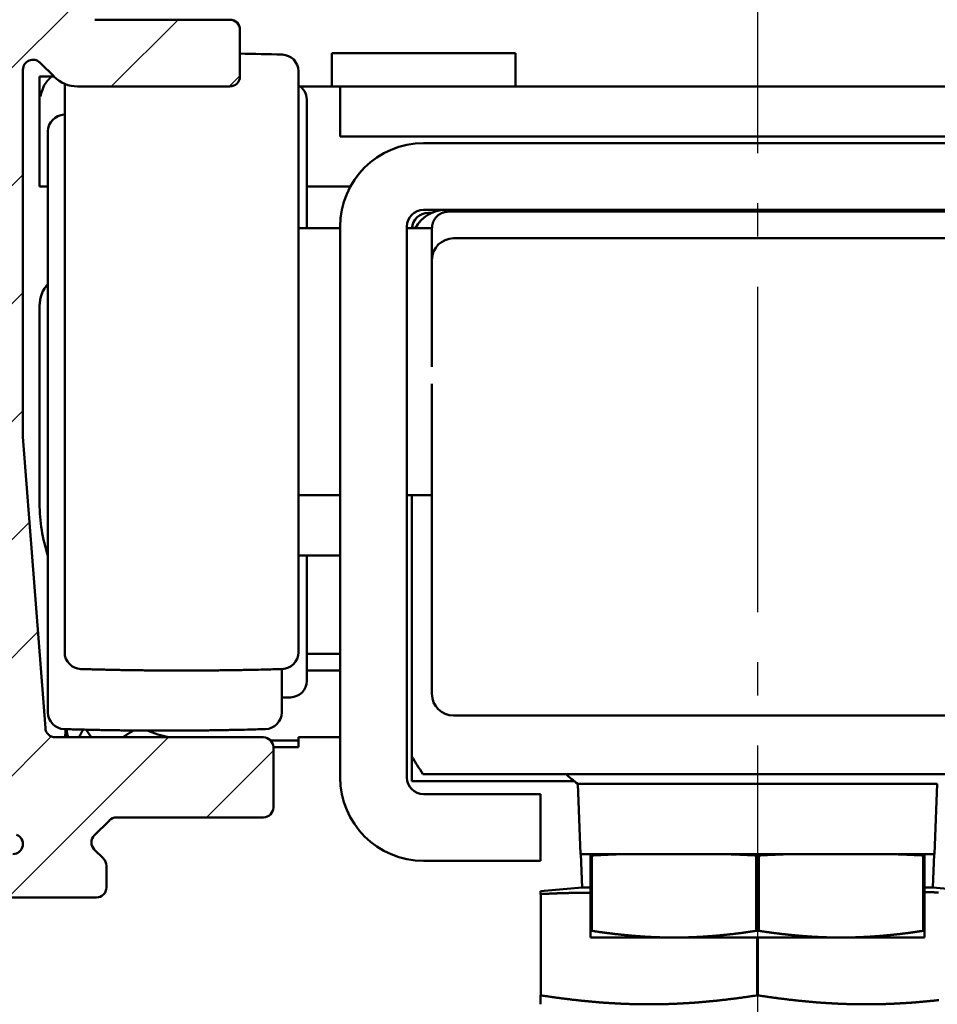
# Model space of a CAD drawing. Units: millimetres. Extents: x 0 to 2100, y -121 to 1485.
# Drawn here: x 1881 to 1909, y 1273 to 1303 of the extents above; entities that cross this region are included whole.
import ezdxf

# ---------------------------------------------------------------- set-up
doc = ezdxf.new("R2010")
doc.units = ezdxf.units.MM
doc.linetypes.add('AM_DIN_G_W050', pattern=[13.75, 9.75, -1.5, 1, -1.5])
for name, color, linetype, lineweight in [('AM_0', 7, 'Continuous', 50), ('AM_7', 4, 'AM_DIN_G_W050', 25), ('AM_8', 1, 'Continuous', 25)]:
    doc.layers.add(name, color=color, linetype=linetype, lineweight=lineweight)
pattern_1 = [(45, (1168.826, 878.6303), (-1.767767, 1.767767), [])]

msp = doc.modelspace()

# ---------------------------------------------------------------- hatches: boundary and pattern name
at = {"layer": 'AM_8'}
h = msp.add_hatch(dxfattribs=at)
h.set_pattern_fill('AR-CONC', color=256, scale=0.1, angle=45, style=0)
h.set_pattern_definition([(95, (-5403.139, -3698.584), (14.009465, 11.755338), [1.905, -20.955]), (40, (-5403.139, -3698.584), (-16.001845, 11.017673), [1.524, -16.76406]), (145.45144, (-5401.971, -3697.604), (-1.99238, 22.77301), [1.619, -17.809024]), (91.1842, (-5406.73, -3694.992), (22.141024, 16.19534), [2.8575, -31.4325]), (141.63556, (-5404.886, -3693.642), (-0.70866, 34.28268), [2.4285, -26.71356]), (36.18415, (-5406.73, -3694.992), (-0.70866, 34.28268), [2.286, -25.14597]), (66, (-5404.037, -3694.094), (17.951998, 3.489515), [1.905, -20.955]), (11, (-5404.037, -3694.094), (-8.653993, 17.39412), [1.524, -16.764]), (116.45145, (-5402.54, -3693.803), (9.298005, 20.883634), [1.619, -17.808994]), (82.5, (-5403.1386, -3698.584), (-5.760547, 6.1973414), [0, -16.5608, 0, -17.018, 0, -16.8275]), (52.5, (-5403.139, -3698.584), (-2.358973, 11.8087), [0, -9.7028, 0, -16.1798, 0, -6.4135]), (12.5, (-5407.144, -3702.589), (9.9927863, 9.1826196), [0, -6.35, 0, -19.812, 0, -26.289]), (2.5, (-5408.94, -3704.385), (8.67639, 12.27224), [0, -8.255, 0, -13.1572, 0, -18.669])])
edge = h.paths.add_edge_path()
edge.add_line((1974, 1391), (1959, 1391))
edge.add_line((1959, 1391), (1959, 1351.5))
edge.add_line((1959, 1351.5), (1859, 1351.5))
edge.add_line((1859, 1351.5), (1859, 1247))
edge.add_line((1859, 1247), (1784, 1247))
edge.add_line((1784, 1247), (1784, 1391))
edge.add_line((1784, 1391), (1769, 1391))
edge.add_line((1769, 1391), (1769, 1238.5))
edge.add_line((1769, 1238.5), (1761.5, 1238.5))
edge.add_arc((1761.5, 1237.5), 1, 90, 180)
edge.add_line((1760.5, 1237.5), (1760.5, 1212.5))
edge.add_arc((1761.5, 1212.5), 1, 180, 270)
edge.add_line((1761.5, 1211.5), (1883.5, 1211.5))
edge.add_arc((1883.5, 1212.5), 1, 270, 360)
edge.add_line((1884.5, 1212.5), (1884.5, 1237.5))
edge.add_arc((1883.5, 1237.5), 1, 0, 90)
edge.add_line((1883.5, 1238.5), (1869, 1238.5))
edge.add_line((1869, 1238.5), (1869, 1240))
edge.add_line((1869, 1240), (1872, 1240))
edge.add_arc((1872, 1243), 3, 180, 270, ccw=False)
edge.add_line((1869, 1243), (1869, 1341.5))
edge.add_arc((1872, 1341.5), 3, 90, 180, ccw=False)
edge.add_line((1872, 1344.5), (1974, 1344.5))
edge.add_line((1974, 1344.5), (1974, 1391))
h = msp.add_hatch(dxfattribs=at)
h.set_pattern_fill('_U', color=256, scale=2.5, angle=45, style=0, pattern_type=0)
h.set_pattern_definition([(45, (-377.008, 1532.6788), (-1.767767, 1.767767), [])])
edge = h.paths.add_edge_path()
edge.add_arc((1875, 1333), 1, 90, 180, ccw=False)
edge.add_line((1875, 1334), (1928.5, 1334))
edge.add_line((1928.5, 1334), (1928.5, 1337))
edge.add_line((1928.5, 1337), (1875, 1337))
edge.add_arc((1875, 1333), 4, 90, 180)
edge.add_line((1871, 1333), (1871, 1307))
edge.add_line((1871, 1307), (1874, 1307))
edge.add_line((1874, 1307), (1874, 1333))
h.paths.add_polyline_path([(1874, 1307), (1871, 1307), (1871, 1243), (1874, 1243)])
h = msp.add_hatch(dxfattribs=at)
h.set_pattern_fill('_U', color=256, scale=2.5, angle=45, style=0, pattern_type=0)
h.set_pattern_definition(pattern_1)
h.paths.add_polyline_path([(1898.5, 1334), (1882.131, 1334, 0.236663), (1881.89, 1333.879), (1881.68, 1333.6, -0.816533), (1879.72, 1333.6), (1879.508, 1333.882, 0.234245), (1879.269, 1334), (1878.8, 1334, 0.414214), (1878.5, 1333.7), (1878.5, 1328.749, 0.668179), (1879.012, 1328.536), (1879.487, 1329.011, -0.669761), (1880, 1328.8), (1880, 1307.2, -0.666592), (1879.489, 1306.987), (1879.011, 1307.465, 0.666592), (1878.5, 1307.251), (1878.5, 1289.885), (1879.176, 1281.1, 0.306159), (1881.306, 1278.081, -0.834114), (1881.2, 1277.5), (1879.65, 1277.5, 1), (1879.65, 1276.2), (1883.7, 1276.2, 0.414214), (1884, 1276.5), (1884, 1277.151, 0.200046), (1883.911, 1277.365), (1883.639, 1277.637, -0.414208), (1883.637, 1278.061), (1884.087, 1278.511, -0.200051), (1884.3, 1278.6), (1888.7, 1278.6, 0.414214), (1889, 1278.9), (1889, 1280.7, 0.414214), (1888.7, 1281), (1882.47, 1281, -0.390154), (1882.171, 1281.275), (1881.5, 1290), (1881.5, 1301, -0.666596), (1882.011, 1301.213), (1882.433, 1300.791, 0.198329), (1883.138, 1300.5), (1887.7, 1300.5, 0.414214), (1888, 1300.8), (1888, 1302.2, 0.414214), (1887.7, 1302.5), (1883.65, 1302.5, -0.414214), (1883.35, 1302.8), (1883.35, 1330.2, -0.414214), (1883.65, 1330.5), (1898.5, 1330.5)])
h = msp.add_hatch(dxfattribs=at)
h.set_pattern_fill('_U', color=256, scale=2.5, angle=45, style=0, pattern_type=0)
h.set_pattern_definition(pattern_1)
h.paths.add_polyline_path([(1908.5, 1334), (1924.869, 1334, -0.236663), (1925.11, 1333.879), (1925.32, 1333.6, 0.816533), (1927.28, 1333.6), (1927.492, 1333.882, -0.234245), (1927.731, 1334), (1928.2, 1334, -0.414214), (1928.5, 1333.7), (1928.5, 1328.749, -0.668179), (1927.988, 1328.536), (1927.513, 1329.011, 0.669761), (1927, 1328.8), (1927, 1307.2, 0.666592), (1927.511, 1306.987), (1927.989, 1307.465, -0.666592), (1928.5, 1307.251), (1928.5, 1289.885), (1927.824, 1281.1, -0.306159), (1925.694, 1278.081, 0.834114), (1925.8, 1277.5), (1927.35, 1277.5, -1), (1927.35, 1276.2), (1923.3, 1276.2, -0.414214), (1923, 1276.5), (1923, 1277.151, -0.200046), (1923.089, 1277.365), (1923.361, 1277.637, 0.414208), (1923.363, 1278.061), (1922.913, 1278.511, 0.200051), (1922.7, 1278.6), (1918.3, 1278.6, -0.414214), (1918, 1278.9), (1918, 1280.7, -0.414214), (1918.3, 1281), (1924.53, 1281, 0.390154), (1924.829, 1281.275), (1925.5, 1290), (1925.5, 1301, 0.666596), (1924.989, 1301.213), (1924.567, 1300.791, -0.198329), (1923.862, 1300.5), (1919.3, 1300.5, -0.414214), (1919, 1300.8), (1919, 1302.2, -0.414214), (1919.3, 1302.5), (1923.35, 1302.5, 0.414214), (1923.65, 1302.8), (1923.65, 1330.2, 0.414214), (1923.35, 1330.5), (1908.5, 1330.5)])

# ---------------------------------------------------------------- linework, layer by layer
at = {"layer": 'AM_0'}
for p, q in [((1883.65, 1302.5), (1887.7, 1302.5)), ((1888, 1302.2), (1888, 1300.8)), ((1890.75, 1301.5), (1896.25, 1301.5)), ((1890.75, 1301.5), (1890.75, 1300.5)), ((1896.25, 1300.5), (1896.25, 1301.5)), ((1881.5, 1301), (1881.5, 1290)), ((1882.431, 1300.793), (1882.012, 1301.212)), ((1889.75, 1283.545), (1889.75, 1300.955)), ((1882, 1300.8), (1882.424, 1300.8)), ((1882, 1300.8), (1882, 1297.5)), ((1882.75, 1300.579), (1882.75, 1283.545)), ((1887.7, 1300.5), (1883.138, 1300.5)), ((1889.806, 1300.5), (1917.194, 1300.5)), ((1891, 1300.5), (1891, 1299)), ((1890, 1296.25), (1890, 1300.105)), ((1882.25, 1299.155), (1882.25, 1281.745)), ((1891, 1299), (1916, 1299)), ((1913.5, 1298.8), (1893.5, 1298.8)), ((1882.25, 1297.5), (1882, 1297.5)), ((1891.307, 1297.5), (1890, 1297.5)), ((1893.5, 1296.8), (1913.5, 1296.8)), ((1893.757, 1296.715), (1893.646, 1296.714)), ((1893.775, 1296.724), (1893.757, 1296.724)), ((1912.75, 1296.75), (1894.25, 1296.75)), ((1889.75, 1296.25), (1891, 1296.25)), ((1891, 1296.3), (1891, 1279.8)), ((1893, 1279.8), (1893, 1296.3)), ((1893, 1296.25), (1893.75, 1296.25)), ((1893.75, 1296.25), (1893.75, 1296.25)), ((1893.75, 1295.629), (1893.75, 1296.25)), ((1894.4, 1295.95), (1912.6, 1295.95)), ((1893.75, 1293.697), (1893.75, 1295.629)), ((1882, 1288), (1882, 1293.928)), ((1893.75, 1293.697), (1893.75, 1292.096)), ((1893.75, 1282.3), (1893.75, 1291.587)), ((1881.5, 1290), (1882.171, 1281.277)), ((1889.75, 1288.25), (1891, 1288.25)), ((1893, 1288.25), (1893.75, 1288.25)), ((1893.15, 1288.25), (1893.15, 1286.5)), ((1893.15, 1286.5), (1893.15, 1280.427)), ((1889.75, 1286.45), (1891, 1286.45)), ((1890, 1282.695), (1890, 1286.45)), ((1890, 1283.5), (1891, 1283.5)), ((1889.25, 1281.745), (1889.25, 1283.045)), ((1891, 1283), (1890, 1283)), ((1912.6, 1281.65), (1894.4, 1281.65)), ((1882.47, 1281), (1888.7, 1281)), ((1888.924, 1280.9), (1889.75, 1280.9)), ((1889.75, 1281), (1889.75, 1280.7)), ((1889.75, 1281), (1891, 1281)), ((1889.75, 1280.7), (1889, 1280.7)), ((1889, 1280.7), (1889, 1278.9)), ((1893.15, 1280.427), (1893.15, 1279.69)), ((1913.522, 1279.9), (1893.478, 1279.9)), ((1893.15, 1279.69), (1898.005, 1279.69)), ((1898.116, 1279.603), (1908.884, 1279.603)), ((1898.116, 1279.603), (1898.2, 1277.5)), ((1908.8, 1277.5), (1908.884, 1279.603)), ((1897, 1279.3), (1893.5, 1279.3)), ((1897, 1277.3), (1897, 1279.3)), ((1888.7, 1278.6), (1884.3, 1278.6)), ((1884.088, 1278.512), (1883.638, 1278.062)), ((1883.638, 1277.638), (1883.912, 1277.364)), ((1898.2, 1277.5), (1908.8, 1277.5)), ((1898.21, 1277.5), (1898.25, 1276.5)), ((1898.5, 1277.5), (1898.5, 1275)), ((1898.541, 1277.461), (1898.5, 1277.461)), ((1898.541, 1275.201), (1898.541, 1277.461)), ((1903.459, 1277.461), (1903.459, 1275.201)), ((1903.541, 1277.461), (1903.459, 1277.461)), ((1903.541, 1275.201), (1903.541, 1277.461)), ((1908.459, 1277.461), (1908.459, 1275.201)), ((1908.5, 1277.461), (1908.459, 1277.461)), ((1908.5, 1275), (1908.5, 1277.5)), ((1908.75, 1276.5), (1908.79, 1277.5)), ((1884, 1277.151), (1884, 1276.5)), ((1893.5, 1277.3), (1897, 1277.3)), ((1898.25, 1276.5), (1897.003, 1276.391)), ((1898.5, 1276.5), (1898.25, 1276.5)), ((1908.75, 1276.5), (1908.5, 1276.5)), ((1910, 1276.391), (1908.75, 1276.5)), ((1883.7, 1276.2), (1879.65, 1276.2)), ((1882.362, 1276.2), (1882.364, 1276.202)), ((1897, 1276.391), (1897, 1276.303)), ((1897, 1276.391), (1897.003, 1276.391)), ((1897.01, 1273.268), (1897.01, 1276.303)), ((1898.5, 1275.201), (1898.541, 1275.201)), ((1908.5, 1275), (1898.5, 1275)), ((1903.459, 1275.201), (1903.541, 1275.201)), ((1903.49, 1275), (1903.49, 1273.268)), ((1903.51, 1273.268), (1903.51, 1275)), ((1908.459, 1275.201), (1908.5, 1275.201)), ((1897, 1273.268), (1897, 1273))]:
    msp.add_line(p, q, dxfattribs=at)
for points in [[(1882.365, 1300.8), (1882.361, 1300.796, 0.001384), (1882.356, 1300.793, 0.001381), (1882.352, 1300.789, 0.001381), (1882.348, 1300.786, 0.001382), (1882.344, 1300.782, 0.001383), (1882.34, 1300.778, 0.001384), (1882.335, 1300.775, 0.001384), (1882.331, 1300.771, 0.001385), (1882.327, 1300.767, 0.001385), (1882.323, 1300.764, 0.001386), (1882.319, 1300.76, 0.001387), (1882.315, 1300.756, 0.001387), (1882.311, 1300.752, 0.001388), (1882.307, 1300.748, 0.001388), (1882.303, 1300.744, 0.001389), (1882.299, 1300.74, 0.001389), (1882.295, 1300.737, 0.001389), (1882.291, 1300.733, 0.00139), (1882.287, 1300.729, 0.00139), (1882.283, 1300.725, 0.001391), (1882.279, 1300.721, 0.001391), (1882.275, 1300.717, 0.001391), (1882.271, 1300.712, 0.001391), (1882.268, 1300.708, 0.001392), (1882.264, 1300.704, 0.001392), (1882.26, 1300.7, 0.001392), (1882.256, 1300.696, 0.001392), (1882.253, 1300.692, 0.001392), (1882.249, 1300.688, 0.001393), (1882.245, 1300.683, 0.001393), (1882.241, 1300.679, 0.001393), (1882.238, 1300.675, 0.001393), (1882.234, 1300.671, 0.001393), (1882.231, 1300.666, 0.001393), (1882.227, 1300.662, 0.001393), (1882.224, 1300.658, 0.001393), (1882.22, 1300.653, 0.001393), (1882.217, 1300.649, 0.001393), (1882.213, 1300.645, 0.001393), (1882.21, 1300.64, 0.001393), (1882.206, 1300.636, 0.001393), (1882.203, 1300.631, 0.001393), (1882.199, 1300.627, 0.001392), (1882.196, 1300.622, 0.001392), (1882.193, 1300.618, 0.001392), (1882.189, 1300.613, 0.001393), (1882.186, 1300.609, 0.001391), (1882.183, 1300.604, 0.001387), (1882.18, 1300.6, 0.001392), (1882.177, 1300.595, 0.001406), (1882.173, 1300.59, 0.001387), (1882.17, 1300.586, 0.001331), (1882.167, 1300.581, 0.001404), (1882.164, 1300.576, 0.001614), (1882.161, 1300.572, 0.001333), (1882.158, 1300.567, 0.000535), (1882.155, 1300.562, 0.001606), (1882.152, 1300.558, 0.004485), (1882.149, 1300.553, 0.000669), (1882.146, 1300.548, -0.012156), (1882.144, 1300.545, 0.006329), (1882.14, 1300.539, 0.031916), (1882.136, 1300.529, -0.002017), (1882.135, 1300.529), (1882.139, 1300.543, 0.004704), (1882.129, 1300.519, 0.06779), (1882.087, 1300.401, 0.001659), (1882.015, 1300.2, 0.000435)], [(1894.25, 1296.75), (1894.226, 1296.749, 0.012803), (1894.202, 1296.748, 0.012156), (1894.178, 1296.745, 0.011974), (1894.153, 1296.74, 0.012481), (1894.128, 1296.735, 0.01272), (1894.103, 1296.728, 0.012876), (1894.078, 1296.72, 0.012977), (1894.054, 1296.71, 0.013184), (1894.029, 1296.699, 0.013294), (1894.005, 1296.686, 0.013439), (1893.982, 1296.672, 0.013511), (1893.959, 1296.657, 0.013609), (1893.938, 1296.64, 0.013663), (1893.917, 1296.623, 0.013733), (1893.896, 1296.604, 0.013723), (1893.877, 1296.584, 0.013659), (1893.86, 1296.562, 0.013733), (1893.843, 1296.541, 0.013898), (1893.828, 1296.518, 0.013544), (1893.814, 1296.495, 0.012726), (1893.801, 1296.471, 0.013686), (1893.79, 1296.446, 0.015726), (1893.78, 1296.421, 0.012376), (1893.772, 1296.397, 0.005392), (1893.765, 1296.375, 0.016185), (1893.76, 1296.347, 0.027067), (1893.754, 1296.305, 0.013868), (1893.75, 1296.25, 0.007624)], [(1893.281, 1296.266), (1893.277, 1296.266), (1893.272, 1296.266), (1893.268, 1296.266), (1893.264, 1296.266, 1), (1893.259, 1296.266), (1893.255, 1296.266), (1893.251, 1296.266), (1893.246, 1296.266), (1893.242, 1296.266), (1893.237, 1296.266, 1), (1893.233, 1296.266, 1), (1893.229, 1296.266), (1893.224, 1296.266), (1893.22, 1296.266, 1), (1893.216, 1296.266), (1893.211, 1296.266, 1), (1893.207, 1296.266, 1), (1893.202, 1296.266), (1893.198, 1296.266), (1893.194, 1296.265, 1), (1893.189, 1296.265, 1), (1893.185, 1296.265), (1893.18, 1296.265), (1893.176, 1296.265), (1893.172, 1296.265), (1893.167, 1296.265, 0), (1893.16, 1296.265, 1), (1893.15, 1296.265)], [(1883.235, 1283.045), (1883.436, 1283.04, 0.0005), (1883.637, 1283.034, 0.0005), (1883.838, 1283.029, 0.0005), (1884.039, 1283.024, 0.0005), (1884.24, 1283.02, 0.0005), (1884.441, 1283.016, 0.0005), (1884.642, 1283.013, 0.0005), (1884.843, 1283.01, 0.0005), (1885.044, 1283.007, 0.0005), (1885.245, 1283.005, 0.0005), (1885.446, 1283.003, 0.0005), (1885.647, 1283.002, 0.0005), (1885.848, 1283.001, 0.0005), (1886.049, 1283, 0.000501), (1886.25, 1283, 0.0005), (1886.451, 1283, 0.000497), (1886.652, 1283.001, 0.000501), (1886.853, 1283.002, 0.000511), (1887.055, 1283.003, 0.000497), (1887.255, 1283.005, 0.000464), (1887.455, 1283.007, 0.000512), (1887.657, 1283.01, 0.00061), (1887.865, 1283.013, 0.000463), (1888.059, 1283.016, 0.000159), (1888.235, 1283.02, 0.000653), (1888.461, 1283.024, 0.001124), (1888.809, 1283.033, 0.000549), (1889.265, 1283.045, 0.000291)], [(1889.25, 1282.188), (1889.259, 1282.188, 0.000022), (1889.268, 1282.188, 0.000022), (1889.277, 1282.189, 0.000022), (1889.285, 1282.189, 0.000022), (1889.294, 1282.189, 0.000022), (1889.303, 1282.189, 0.000022), (1889.312, 1282.19, 0.000022), (1889.321, 1282.19, 0.000022), (1889.33, 1282.19, 0.000022), (1889.338, 1282.19, 0.000022), (1889.347, 1282.191, 0.000022), (1889.356, 1282.191, 0.000022), (1889.365, 1282.191, 0.000022), (1889.374, 1282.191, 0.000022), (1889.383, 1282.192, 0.000022), (1889.391, 1282.192, 0.000022), (1889.4, 1282.192, 0.000022), (1889.409, 1282.192, 0.000022), (1889.418, 1282.193, 0.000022), (1889.427, 1282.193, 0.00002), (1889.435, 1282.193, 0.000022), (1889.444, 1282.193, 0.000027), (1889.454, 1282.194, 0.00002), (1889.462, 1282.194, 0.000007), (1889.47, 1282.194, 0.000029), (1889.48, 1282.194, 0.000049), (1889.495, 1282.195, 0.000024), (1889.515, 1282.195, 0.000013)], [(1882.735, 1281.245), (1882.936, 1281.24, 0.0005), (1883.137, 1281.234, 0.0005), (1883.338, 1281.229, 0.0005), (1883.539, 1281.224, 0.0005), (1883.74, 1281.22, 0.0005), (1883.941, 1281.216, 0.0005), (1884.142, 1281.213, 0.0005), (1884.343, 1281.21, 0.0005), (1884.544, 1281.207, 0.0005), (1884.745, 1281.205, 0.0005), (1884.946, 1281.203, 0.0005), (1885.147, 1281.202, 0.0005), (1885.348, 1281.201, 0.0005), (1885.549, 1281.2, 0.000501), (1885.75, 1281.2, 0.0005), (1885.951, 1281.2, 0.000497), (1886.152, 1281.201, 0.000501), (1886.353, 1281.202, 0.000511), (1886.555, 1281.203, 0.000497), (1886.755, 1281.205, 0.000464), (1886.955, 1281.207, 0.000512), (1887.157, 1281.21, 0.00061), (1887.365, 1281.213, 0.000463), (1887.559, 1281.216, 0.000159), (1887.735, 1281.22, 0.000653), (1887.961, 1281.224, 0.001124), (1888.309, 1281.233, 0.000549), (1888.765, 1281.245, 0.000291)], [(1884.489, 1281), (1884.496, 1281.005, -0.000494), (1884.503, 1281.009, -0.000496), (1884.509, 1281.013, -0.000496), (1884.516, 1281.018, -0.000495), (1884.522, 1281.022, -0.000494), (1884.529, 1281.027, -0.000494), (1884.536, 1281.031, -0.000493), (1884.542, 1281.036, -0.000493), (1884.549, 1281.04, -0.000492), (1884.555, 1281.044, -0.000492), (1884.562, 1281.049, -0.000491), (1884.569, 1281.053, -0.000491), (1884.575, 1281.057, -0.00049), (1884.582, 1281.061, -0.00049), (1884.589, 1281.066, -0.000489), (1884.595, 1281.07, -0.000489), (1884.602, 1281.074, -0.000488), (1884.608, 1281.078, -0.000488), (1884.615, 1281.083, -0.000487), (1884.622, 1281.087, -0.000486), (1884.628, 1281.091, -0.000486), (1884.635, 1281.095, -0.000485), (1884.642, 1281.099, -0.000485), (1884.648, 1281.103, -0.000484), (1884.655, 1281.107, -0.000484), (1884.661, 1281.111, -0.000483), (1884.668, 1281.115, -0.000483), (1884.675, 1281.119, -0.000482), (1884.681, 1281.123, -0.000482), (1884.688, 1281.127, -0.000481), (1884.695, 1281.131, -0.000481), (1884.701, 1281.135, -0.00048), (1884.708, 1281.139, -0.00048), (1884.714, 1281.143, -0.00048), (1884.721, 1281.147, -0.000478), (1884.728, 1281.151, -0.000475), (1884.734, 1281.155, -0.000479), (1884.741, 1281.159, -0.000487), (1884.748, 1281.163, -0.000474), (1884.754, 1281.167, -0.000442), (1884.761, 1281.17, -0.000488), (1884.768, 1281.174, -0.000584), (1884.774, 1281.178, -0.000442), (1884.781, 1281.182, -0.000149), (1884.787, 1281.185, -0.000627), (1884.794, 1281.189, -0.001081), (1884.806, 1281.196, -0.000527), (1884.821, 1281.204, -0.000278)], [(1898.541, 1277.461), (1898.573, 1277.462, -0.000125), (1898.606, 1277.464, -0.000126), (1898.638, 1277.465, -0.000126), (1898.67, 1277.467, -0.000127), (1898.702, 1277.468, -0.000128), (1898.734, 1277.47, -0.000128), (1898.766, 1277.471, -0.000129), (1898.798, 1277.473, -0.00013), (1898.83, 1277.474, -0.000131), (1898.862, 1277.476, -0.000131), (1898.893, 1277.477, -0.000132), (1898.925, 1277.479, -0.000133), (1898.956, 1277.48, -0.000133), (1898.988, 1277.481, -0.000134), (1899.019, 1277.483, -0.000135), (1899.05, 1277.484, -0.000135), (1899.081, 1277.485, -0.000137), (1899.112, 1277.486, -0.00014), (1899.143, 1277.488, -0.000137), (1899.174, 1277.489, -0.000129), (1899.204, 1277.49, -0.000143), (1899.235, 1277.491, -0.000171), (1899.267, 1277.493, -0.000131), (1899.296, 1277.494, -0.000045), (1899.323, 1277.495, -0.000186), (1899.357, 1277.496, -0.000323), (1899.409, 1277.498, -0.000159), (1899.478, 1277.5, -0.000085)], [(1902.522, 1277.5), (1902.552, 1277.499, -0.000147), (1902.582, 1277.498, -0.000146), (1902.613, 1277.497, -0.000145), (1902.643, 1277.496, -0.000144), (1902.673, 1277.495, -0.000143), (1902.704, 1277.494, -0.000143), (1902.734, 1277.492, -0.000142), (1902.765, 1277.491, -0.000141), (1902.795, 1277.49, -0.00014), (1902.826, 1277.489, -0.000139), (1902.857, 1277.488, -0.000139), (1902.888, 1277.486, -0.000138), (1902.919, 1277.485, -0.000137), (1902.95, 1277.484, -0.000137), (1902.981, 1277.483, -0.000136), (1903.012, 1277.481, -0.000134), (1903.044, 1277.48, -0.000134), (1903.075, 1277.479, -0.000136), (1903.107, 1277.477, -0.000132), (1903.138, 1277.476, -0.000122), (1903.17, 1277.474, -0.000134), (1903.202, 1277.473, -0.000159), (1903.235, 1277.471, -0.00012), (1903.266, 1277.47, -0.000041), (1903.294, 1277.469, -0.000168), (1903.33, 1277.467, -0.000287), (1903.386, 1277.464, -0.000139), (1903.459, 1277.461, -0.000073)], [(1903.541, 1277.461), (1903.573, 1277.462, -0.000125), (1903.606, 1277.464, -0.000126), (1903.638, 1277.465, -0.000126), (1903.67, 1277.467, -0.000127), (1903.702, 1277.468, -0.000128), (1903.734, 1277.47, -0.000128), (1903.766, 1277.471, -0.000129), (1903.798, 1277.473, -0.00013), (1903.83, 1277.474, -0.000131), (1903.862, 1277.476, -0.000131), (1903.893, 1277.477, -0.000132), (1903.925, 1277.479, -0.000133), (1903.956, 1277.48, -0.000133), (1903.988, 1277.481, -0.000134), (1904.019, 1277.483, -0.000135), (1904.05, 1277.484, -0.000135), (1904.081, 1277.485, -0.000137), (1904.112, 1277.486, -0.00014), (1904.143, 1277.488, -0.000137), (1904.174, 1277.489, -0.000129), (1904.204, 1277.49, -0.000143), (1904.235, 1277.491, -0.000171), (1904.267, 1277.493, -0.000131), (1904.296, 1277.494, -0.000045), (1904.323, 1277.495, -0.000186), (1904.357, 1277.496, -0.000323), (1904.409, 1277.498, -0.000159), (1904.478, 1277.5, -0.000085)], [(1907.522, 1277.5), (1907.552, 1277.499, -0.000147), (1907.582, 1277.498, -0.000146), (1907.613, 1277.497, -0.000145), (1907.643, 1277.496, -0.000144), (1907.673, 1277.495, -0.000143), (1907.704, 1277.494, -0.000143), (1907.734, 1277.492, -0.000142), (1907.765, 1277.491, -0.000141), (1907.795, 1277.49, -0.00014), (1907.826, 1277.489, -0.000139), (1907.857, 1277.488, -0.000139), (1907.888, 1277.486, -0.000138), (1907.919, 1277.485, -0.000137), (1907.95, 1277.484, -0.000137), (1907.981, 1277.483, -0.000136), (1908.012, 1277.481, -0.000134), (1908.044, 1277.48, -0.000134), (1908.075, 1277.479, -0.000136), (1908.107, 1277.477, -0.000132), (1908.138, 1277.476, -0.000122), (1908.17, 1277.474, -0.000134), (1908.202, 1277.473, -0.000159), (1908.235, 1277.471, -0.00012), (1908.266, 1277.47, -0.000041), (1908.294, 1277.469, -0.000168), (1908.33, 1277.467, -0.000287), (1908.386, 1277.464, -0.000139), (1908.459, 1277.461, -0.000073)], [(1897.01, 1276.303), (1897.009, 1276.303, 0.000026), (1897.009, 1276.303, 0.000026), (1897.009, 1276.303, 0.000026), (1897.008, 1276.303, 0.000026), (1897.008, 1276.303, 0.000026), (1897.008, 1276.303, 0.000026), (1897.007, 1276.303, 0.000026), (1897.007, 1276.303, 0.000026), (1897.007, 1276.303, 0.000026), (1897.006, 1276.303, 0.000026), (1897.006, 1276.303, 0.000026), (1897.006, 1276.303, 0.000026), (1897.005, 1276.303, 0.000026), (1897.005, 1276.303, 0.000026), (1897.005, 1276.303, 0.000026), (1897.004, 1276.303, 0.000026), (1897.004, 1276.303, 0.000026), (1897.004, 1276.303, 0.000027), (1897.004, 1276.303, 0.000026), (1897.003, 1276.303, 0.000024), (1897.003, 1276.303, 0.000027), (1897.003, 1276.303, 0.000032), (1897.002, 1276.303, 0.000024), (1897.002, 1276.303, 0.000008), (1897.002, 1276.303, 0.000034), (1897.001, 1276.303, 0.000059), (1897.001, 1276.303, 0.000029), (1897, 1276.303, 0.000015)], [(1897.01, 1276.303), (1897.036, 1276.304, -0.000187), (1897.063, 1276.306, -0.000189), (1897.09, 1276.307, -0.00019), (1897.117, 1276.308, -0.00019), (1897.143, 1276.31, -0.000191), (1897.17, 1276.311, -0.000191), (1897.196, 1276.312, -0.000192), (1897.222, 1276.313, -0.000192), (1897.248, 1276.314, -0.000193), (1897.275, 1276.315, -0.000193), (1897.301, 1276.317, -0.000194), (1897.327, 1276.318, -0.000194), (1897.352, 1276.319, -0.000195), (1897.378, 1276.32, -0.000196), (1897.404, 1276.321, -0.000196), (1897.43, 1276.322, -0.000197), (1897.455, 1276.323, -0.000197), (1897.481, 1276.324, -0.000198), (1897.506, 1276.325, -0.000198), (1897.532, 1276.325, -0.000199), (1897.557, 1276.326, -0.000199), (1897.582, 1276.327, -0.0002), (1897.608, 1276.328, -0.0002), (1897.633, 1276.329, -0.000201), (1897.658, 1276.33, -0.000201), (1897.683, 1276.33, -0.000202), (1897.708, 1276.331, -0.000202), (1897.733, 1276.332, -0.000203), (1897.757, 1276.332, -0.000203), (1897.782, 1276.333, -0.000204), (1897.807, 1276.334, -0.000204), (1897.832, 1276.334, -0.000205), (1897.856, 1276.335, -0.000205), (1897.881, 1276.336, -0.000206), (1897.905, 1276.336, -0.000206), (1897.93, 1276.337, -0.000207), (1897.954, 1276.337, -0.000207), (1897.978, 1276.338, -0.000208), (1898.002, 1276.338, -0.000208), (1898.027, 1276.339, -0.000209), (1898.051, 1276.339, -0.000209), (1898.075, 1276.34, -0.000209), (1898.099, 1276.34, -0.00021), (1898.123, 1276.34, -0.000211), (1898.147, 1276.341, -0.000211), (1898.171, 1276.341, -0.00021), (1898.194, 1276.341, -0.000212), (1898.218, 1276.342, -0.000217), (1898.242, 1276.342, -0.000211), (1898.266, 1276.342, -0.000198), (1898.289, 1276.342, -0.000218), (1898.313, 1276.343, -0.000261), (1898.337, 1276.343, -0.000199), (1898.36, 1276.343, -0.000069), (1898.38, 1276.343, -0.00028), (1898.407, 1276.343, -0.000484), (1898.447, 1276.343, -0.000238), (1898.5, 1276.343, -0.000127)], [(1908.5, 1276.364), (1908.547, 1276.362, -0.000181), (1908.593, 1276.361, -0.000179), (1908.64, 1276.359, -0.000178), (1908.687, 1276.358, -0.000178), (1908.734, 1276.356, -0.000177), (1908.782, 1276.355, -0.000177), (1908.829, 1276.353, -0.000176), (1908.877, 1276.351, -0.000175), (1908.925, 1276.35, -0.000174)], [(1901, 1275), (1900.962, 1275, -0.000678), (1900.924, 1275, -0.000677), (1900.886, 1275, -0.000677), (1900.847, 1275.001, -0.000677), (1900.809, 1275.001, -0.000677), (1900.771, 1275.002, -0.000676), (1900.733, 1275.003, -0.000676), (1900.695, 1275.003, -0.000675), (1900.656, 1275.004, -0.000674), (1900.618, 1275.005, -0.000674), (1900.58, 1275.006, -0.000673), (1900.541, 1275.008, -0.000672), (1900.503, 1275.009, -0.000671), (1900.464, 1275.01, -0.00067), (1900.426, 1275.012, -0.000668), (1900.387, 1275.013, -0.000667), (1900.348, 1275.015, -0.000666), (1900.309, 1275.017, -0.000664), (1900.271, 1275.019, -0.000662), (1900.232, 1275.021, -0.000661), (1900.192, 1275.023, -0.000659), (1900.153, 1275.025, -0.000657), (1900.114, 1275.028, -0.000655), (1900.075, 1275.03, -0.000654), (1900.035, 1275.033, -0.000651), (1899.996, 1275.036, -0.00065), (1899.956, 1275.038, -0.000647), (1899.916, 1275.041, -0.000645), (1899.876, 1275.044, -0.000643), (1899.836, 1275.048, -0.00064), (1899.796, 1275.051, -0.000638), (1899.755, 1275.054, -0.000635), (1899.715, 1275.058, -0.000632), (1899.674, 1275.061, -0.00063), (1899.633, 1275.065, -0.000627), (1899.592, 1275.069, -0.000624), (1899.551, 1275.073, -0.000621), (1899.51, 1275.077, -0.000619), (1899.468, 1275.081, -0.000615), (1899.426, 1275.086, -0.000613), (1899.384, 1275.09, -0.000609), (1899.342, 1275.095, -0.000606), (1899.3, 1275.1, -0.000603), (1899.257, 1275.104, -0.000601), (1899.214, 1275.109, -0.000596), (1899.171, 1275.115, -0.000589), (1899.128, 1275.12, -0.00059), (1899.085, 1275.125, -0.000599), (1899.041, 1275.131, -0.000578), (1898.997, 1275.136, -0.000535), (1898.953, 1275.142, -0.000589), (1898.908, 1275.148, -0.0007), (1898.862, 1275.154, -0.000523), (1898.818, 1275.16, -0.000171), (1898.778, 1275.166, -0.000739), (1898.727, 1275.173, -0.001255), (1898.647, 1275.185, -0.0006), (1898.541, 1275.201, -0.000314)], [(1903.459, 1275.201), (1903.412, 1275.194, -0.000534), (1903.365, 1275.187, -0.000544), (1903.319, 1275.18, -0.00055), (1903.273, 1275.173, -0.000552), (1903.227, 1275.167, -0.000556), (1903.182, 1275.16, -0.00056), (1903.137, 1275.154, -0.000564), (1903.092, 1275.148, -0.000567), (1903.048, 1275.142, -0.000571), (1903.003, 1275.136, -0.000575), (1902.959, 1275.131, -0.000579), (1902.916, 1275.125, -0.000582), (1902.872, 1275.12, -0.000586), (1902.829, 1275.115, -0.000589), (1902.786, 1275.109, -0.000593), (1902.743, 1275.104, -0.000596), (1902.7, 1275.1, -0.0006), (1902.658, 1275.095, -0.000603), (1902.616, 1275.09, -0.000606), (1902.574, 1275.086, -0.000609), (1902.532, 1275.081, -0.000613), (1902.49, 1275.077, -0.000615), (1902.449, 1275.073, -0.000619), (1902.408, 1275.069, -0.000621), (1902.367, 1275.065, -0.000624), (1902.326, 1275.061, -0.000627), (1902.285, 1275.058, -0.00063), (1902.245, 1275.054, -0.000632), (1902.204, 1275.051, -0.000635), (1902.164, 1275.048, -0.000638), (1902.124, 1275.044, -0.00064), (1902.084, 1275.041, -0.000643), (1902.044, 1275.038, -0.000645), (1902.004, 1275.036, -0.000647), (1901.965, 1275.033, -0.00065), (1901.925, 1275.03, -0.000651), (1901.886, 1275.028, -0.000654), (1901.847, 1275.025, -0.000655), (1901.808, 1275.023, -0.000657), (1901.768, 1275.021, -0.000659), (1901.729, 1275.019, -0.000661), (1901.691, 1275.017, -0.000662), (1901.652, 1275.015, -0.000664), (1901.613, 1275.013, -0.000667), (1901.574, 1275.012, -0.000667), (1901.536, 1275.01, -0.000664), (1901.497, 1275.009, -0.000671), (1901.459, 1275.008, -0.000685), (1901.42, 1275.006, -0.000667), (1901.382, 1275.005, -0.000624), (1901.344, 1275.004, -0.000689), (1901.305, 1275.003, -0.000823), (1901.266, 1275.003, -0.000625), (1901.229, 1275.002, -0.000215), (1901.195, 1275.001, -0.000883), (1901.153, 1275.001, -0.001521), (1901.086, 1275, -0.000744), (1901, 1275, -0.000395)], [(1906, 1275), (1905.962, 1275, -0.000678), (1905.924, 1275, -0.000677), (1905.886, 1275, -0.000677), (1905.847, 1275.001, -0.000677), (1905.809, 1275.001, -0.000677), (1905.771, 1275.002, -0.000676), (1905.733, 1275.003, -0.000676), (1905.695, 1275.003, -0.000675), (1905.656, 1275.004, -0.000674), (1905.618, 1275.005, -0.000674), (1905.58, 1275.006, -0.000673), (1905.541, 1275.008, -0.000672), (1905.503, 1275.009, -0.000671), (1905.464, 1275.01, -0.00067), (1905.426, 1275.012, -0.000668), (1905.387, 1275.013, -0.000667), (1905.348, 1275.015, -0.000666), (1905.309, 1275.017, -0.000664), (1905.271, 1275.019, -0.000662), (1905.232, 1275.021, -0.000661), (1905.192, 1275.023, -0.000659), (1905.153, 1275.025, -0.000657), (1905.114, 1275.028, -0.000655), (1905.075, 1275.03, -0.000654), (1905.035, 1275.033, -0.000651), (1904.996, 1275.036, -0.00065), (1904.956, 1275.038, -0.000647), (1904.916, 1275.041, -0.000645), (1904.876, 1275.044, -0.000643), (1904.836, 1275.048, -0.00064), (1904.796, 1275.051, -0.000638), (1904.755, 1275.054, -0.000635), (1904.715, 1275.058, -0.000632), (1904.674, 1275.061, -0.00063), (1904.633, 1275.065, -0.000627), (1904.592, 1275.069, -0.000624), (1904.551, 1275.073, -0.000621), (1904.51, 1275.077, -0.000619), (1904.468, 1275.081, -0.000615), (1904.426, 1275.086, -0.000613), (1904.384, 1275.09, -0.000609), (1904.342, 1275.095, -0.000606), (1904.3, 1275.1, -0.000603), (1904.257, 1275.104, -0.000601), (1904.214, 1275.109, -0.000596), (1904.171, 1275.115, -0.000589), (1904.128, 1275.12, -0.00059), (1904.084, 1275.125, -0.000599), (1904.041, 1275.131, -0.000578), (1903.997, 1275.136, -0.000535), (1903.953, 1275.142, -0.000589), (1903.908, 1275.148, -0.0007), (1903.862, 1275.154, -0.000523), (1903.818, 1275.16, -0.000171), (1903.778, 1275.166, -0.000739), (1903.727, 1275.173, -0.001255), (1903.647, 1275.185, -0.0006), (1903.541, 1275.201, -0.000314)], [(1908.459, 1275.201), (1908.412, 1275.194, -0.000534), (1908.365, 1275.187, -0.000544), (1908.319, 1275.18, -0.00055), (1908.273, 1275.173, -0.000552), (1908.227, 1275.167, -0.000556), (1908.182, 1275.16, -0.00056), (1908.137, 1275.154, -0.000564), (1908.092, 1275.148, -0.000567), (1908.048, 1275.142, -0.000571), (1908.003, 1275.136, -0.000575), (1907.959, 1275.131, -0.000579), (1907.916, 1275.125, -0.000582), (1907.872, 1275.12, -0.000586), (1907.829, 1275.115, -0.000589), (1907.786, 1275.109, -0.000593), (1907.743, 1275.104, -0.000596), (1907.7, 1275.1, -0.0006), (1907.658, 1275.095, -0.000603), (1907.616, 1275.09, -0.000606), (1907.574, 1275.086, -0.000609), (1907.532, 1275.081, -0.000613), (1907.49, 1275.077, -0.000615), (1907.449, 1275.073, -0.000619), (1907.408, 1275.069, -0.000621), (1907.367, 1275.065, -0.000624), (1907.326, 1275.061, -0.000627), (1907.285, 1275.058, -0.00063), (1907.245, 1275.054, -0.000632), (1907.204, 1275.051, -0.000635), (1907.164, 1275.048, -0.000638), (1907.124, 1275.044, -0.00064), (1907.084, 1275.041, -0.000643), (1907.044, 1275.038, -0.000645), (1907.004, 1275.036, -0.000647), (1906.965, 1275.033, -0.00065), (1906.925, 1275.03, -0.000651), (1906.886, 1275.028, -0.000654), (1906.847, 1275.025, -0.000655), (1906.808, 1275.023, -0.000657), (1906.768, 1275.021, -0.000659), (1906.729, 1275.019, -0.000661), (1906.691, 1275.017, -0.000662), (1906.652, 1275.015, -0.000664), (1906.613, 1275.013, -0.000667), (1906.574, 1275.012, -0.000667), (1906.536, 1275.01, -0.000664), (1906.497, 1275.009, -0.000671), (1906.459, 1275.008, -0.000685), (1906.42, 1275.006, -0.000667), (1906.382, 1275.005, -0.000624), (1906.344, 1275.004, -0.000689), (1906.305, 1275.003, -0.000823), (1906.266, 1275.003, -0.000625), (1906.229, 1275.002, -0.000215), (1906.195, 1275.001, -0.000883), (1906.153, 1275.001, -0.001521), (1906.086, 1275, -0.000744), (1906, 1275, -0.000395)], [(1897, 1273.268), (1897, 1273.268, 0.00003), (1897.001, 1273.268, 0.00003), (1897.001, 1273.268, 0.00003), (1897.001, 1273.268, 0.00003), (1897.002, 1273.268, 0.00003), (1897.002, 1273.268, 0.00003), (1897.002, 1273.268, 0.00003), (1897.003, 1273.268, 0.00003), (1897.003, 1273.268, 0.00003), (1897.003, 1273.268, 0.00003), (1897.004, 1273.268, 0.00003), (1897.004, 1273.268, 0.00003), (1897.004, 1273.268, 0.00003), (1897.004, 1273.268, 0.00003), (1897.005, 1273.268, 0.00003), (1897.005, 1273.268, 0.00003), (1897.005, 1273.268, 0.00003), (1897.006, 1273.268, 0.000031), (1897.006, 1273.268, 0.00003), (1897.006, 1273.268, 0.000028), (1897.007, 1273.268, 0.000031), (1897.007, 1273.268, 0.000037), (1897.007, 1273.268, 0.000028), (1897.008, 1273.268, 0.00001), (1897.008, 1273.268, 0.000039), (1897.008, 1273.268, 0.000068), (1897.009, 1273.268, 0.000033), (1897.01, 1273.268, 0.000018)], [(1900.25, 1273), (1900.2, 1273, -0.000686), (1900.15, 1273, -0.000685), (1900.1, 1273.001, -0.000685), (1900.049, 1273.001, -0.000685), (1899.999, 1273.002, -0.000685), (1899.949, 1273.002, -0.000684), (1899.899, 1273.003, -0.000684), (1899.848, 1273.004, -0.000683), (1899.798, 1273.006, -0.000682), (1899.748, 1273.007, -0.000681), (1899.697, 1273.008, -0.00068), (1899.646, 1273.01, -0.00068), (1899.596, 1273.012, -0.000678), (1899.545, 1273.014, -0.000677), (1899.494, 1273.016, -0.000676), (1899.444, 1273.018, -0.000675), (1899.393, 1273.02, -0.000673), (1899.341, 1273.023, -0.000672), (1899.29, 1273.025, -0.00067), (1899.239, 1273.028, -0.000668), (1899.188, 1273.031, -0.000666), (1899.136, 1273.034, -0.000665), (1899.084, 1273.037, -0.000663), (1899.033, 1273.04, -0.000661), (1898.981, 1273.044, -0.000659), (1898.928, 1273.047, -0.000657), (1898.876, 1273.051, -0.000654), (1898.824, 1273.055, -0.000652), (1898.771, 1273.059, -0.000649), (1898.718, 1273.063, -0.000647), (1898.665, 1273.068, -0.000644), (1898.612, 1273.072, -0.000642), (1898.559, 1273.077, -0.000639), (1898.505, 1273.082, -0.000636), (1898.451, 1273.087, -0.000633), (1898.397, 1273.092, -0.000631), (1898.343, 1273.097, -0.000627), (1898.288, 1273.103, -0.000625), (1898.233, 1273.108, -0.000621), (1898.178, 1273.114, -0.000618), (1898.123, 1273.12, -0.000615), (1898.067, 1273.126, -0.000611), (1898.011, 1273.133, -0.000608), (1897.955, 1273.139, -0.000606), (1897.899, 1273.146, -0.000601), (1897.842, 1273.153, -0.000594), (1897.785, 1273.16, -0.000595), (1897.728, 1273.167, -0.000605), (1897.67, 1273.174, -0.000583), (1897.612, 1273.182, -0.00054), (1897.554, 1273.189, -0.000594), (1897.494, 1273.197, -0.000706), (1897.433, 1273.206, -0.000527), (1897.376, 1273.214, -0.000172), (1897.323, 1273.221, -0.000745), (1897.255, 1273.231, -0.001264), (1897.149, 1273.247, -0.000604), (1897.01, 1273.268, -0.000316)], [(1903.49, 1273.268), (1903.428, 1273.258, -0.000538), (1903.367, 1273.249, -0.000547), (1903.305, 1273.24, -0.000554), (1903.245, 1273.231, -0.000556), (1903.184, 1273.222, -0.00056), (1903.124, 1273.214, -0.000564), (1903.065, 1273.206, -0.000568), (1903.006, 1273.197, -0.000572), (1902.947, 1273.19, -0.000576), (1902.888, 1273.182, -0.000579), (1902.83, 1273.174, -0.000583), (1902.772, 1273.167, -0.000587), (1902.715, 1273.16, -0.000591), (1902.658, 1273.153, -0.000594), (1902.601, 1273.146, -0.000598), (1902.545, 1273.139, -0.000601), (1902.489, 1273.133, -0.000605), (1902.433, 1273.126, -0.000608), (1902.377, 1273.12, -0.000612), (1902.322, 1273.114, -0.000615), (1902.267, 1273.108, -0.000618), (1902.212, 1273.103, -0.000621), (1902.157, 1273.097, -0.000625), (1902.103, 1273.092, -0.000627), (1902.049, 1273.087, -0.000631), (1901.995, 1273.082, -0.000633), (1901.941, 1273.077, -0.000636), (1901.888, 1273.072, -0.000639), (1901.835, 1273.068, -0.000642), (1901.782, 1273.063, -0.000644), (1901.729, 1273.059, -0.000647), (1901.676, 1273.055, -0.000649), (1901.624, 1273.051, -0.000652), (1901.572, 1273.047, -0.000654), (1901.519, 1273.044, -0.000657), (1901.467, 1273.04, -0.000659), (1901.416, 1273.037, -0.000661), (1901.364, 1273.034, -0.000663), (1901.312, 1273.031, -0.000665), (1901.261, 1273.028, -0.000667), (1901.21, 1273.025, -0.000668), (1901.159, 1273.023, -0.00067), (1901.107, 1273.02, -0.000672), (1901.056, 1273.018, -0.000674), (1901.006, 1273.016, -0.000674), (1900.955, 1273.014, -0.000671), (1900.904, 1273.012, -0.000679), (1900.854, 1273.01, -0.000693), (1900.803, 1273.008, -0.000675), (1900.752, 1273.007, -0.000631), (1900.702, 1273.006, -0.000697), (1900.652, 1273.004, -0.000832), (1900.6, 1273.003, -0.000633), (1900.551, 1273.002, -0.000218), (1900.507, 1273.002, -0.000893), (1900.451, 1273.001, -0.001539), (1900.364, 1273.001, -0.000753), (1900.25, 1273, -0.0004)], [(1903.49, 1273.268), (1903.491, 1273.268, 0.000015), (1903.492, 1273.268, 0.000015), (1903.492, 1273.268, 0.000015), (1903.493, 1273.268, 0.000015), (1903.494, 1273.268, 0.000015), (1903.494, 1273.268, 0.000015), (1903.495, 1273.268, 0.000015), (1903.496, 1273.268, 0.000015), (1903.496, 1273.268, 0.000015), (1903.497, 1273.268, 0.000015), (1903.497, 1273.268, 0.000015), (1903.498, 1273.268, 0.000015), (1903.499, 1273.268, 0.000015), (1903.499, 1273.268, 0.000015), (1903.5, 1273.268, 0.000015), (1903.501, 1273.268, 0.000015), (1903.501, 1273.268, 0.000015), (1903.502, 1273.268, 0.000015), (1903.503, 1273.268, 0.000015), (1903.503, 1273.268, 0.000014), (1903.504, 1273.268, 0.000015), (1903.505, 1273.268, 0.000018), (1903.505, 1273.268, 0.000014), (1903.506, 1273.268, 0.000005), (1903.506, 1273.268, 0.00002), (1903.507, 1273.268, 0.000034), (1903.508, 1273.268, 0.000017), (1903.51, 1273.268, 0.000009)], [(1906.75, 1273), (1906.7, 1273, -0.000686), (1906.65, 1273, -0.000685), (1906.6, 1273.001, -0.000685), (1906.549, 1273.001, -0.000685), (1906.499, 1273.002, -0.000685), (1906.449, 1273.002, -0.000684), (1906.399, 1273.003, -0.000684), (1906.348, 1273.004, -0.000683), (1906.298, 1273.006, -0.000682), (1906.248, 1273.007, -0.000681), (1906.197, 1273.008, -0.00068), (1906.147, 1273.01, -0.00068), (1906.096, 1273.012, -0.000678), (1906.045, 1273.014, -0.000677), (1905.994, 1273.016, -0.000676), (1905.944, 1273.018, -0.000675), (1905.893, 1273.02, -0.000673), (1905.841, 1273.023, -0.000672), (1905.79, 1273.025, -0.00067), (1905.739, 1273.028, -0.000668), (1905.688, 1273.031, -0.000666), (1905.636, 1273.034, -0.000665), (1905.584, 1273.037, -0.000663), (1905.533, 1273.04, -0.000661), (1905.481, 1273.044, -0.000659), (1905.428, 1273.047, -0.000657), (1905.376, 1273.051, -0.000654), (1905.324, 1273.055, -0.000652), (1905.271, 1273.059, -0.000649), (1905.218, 1273.063, -0.000647), (1905.165, 1273.068, -0.000644), (1905.112, 1273.072, -0.000642), (1905.059, 1273.077, -0.000639), (1905.005, 1273.082, -0.000636), (1904.951, 1273.087, -0.000633), (1904.897, 1273.092, -0.000631), (1904.843, 1273.097, -0.000627), (1904.788, 1273.103, -0.000625), (1904.733, 1273.108, -0.000621), (1904.678, 1273.114, -0.000618), (1904.623, 1273.12, -0.000615), (1904.567, 1273.126, -0.000611), (1904.512, 1273.133, -0.000608), (1904.455, 1273.139, -0.000606), (1904.399, 1273.146, -0.000601), (1904.342, 1273.153, -0.000594), (1904.285, 1273.16, -0.000595), (1904.228, 1273.167, -0.000605), (1904.17, 1273.174, -0.000583), (1904.112, 1273.182, -0.00054), (1904.054, 1273.189, -0.000594), (1903.994, 1273.197, -0.000706), (1903.933, 1273.206, -0.000527), (1903.876, 1273.214, -0.000172), (1903.823, 1273.221, -0.000745), (1903.755, 1273.231, -0.001264), (1903.649, 1273.247, -0.000604), (1903.51, 1273.268, -0.000316)], [(1908.933, 1273.126, -0.000608), (1908.877, 1273.12, -0.000612), (1908.822, 1273.114, -0.000615), (1908.767, 1273.108, -0.000618), (1908.712, 1273.103, -0.000621), (1908.657, 1273.097, -0.000625), (1908.603, 1273.092, -0.000627), (1908.549, 1273.087, -0.000631), (1908.495, 1273.082, -0.000633), (1908.441, 1273.077, -0.000636), (1908.388, 1273.072, -0.000639), (1908.335, 1273.068, -0.000642), (1908.282, 1273.063, -0.000644), (1908.229, 1273.059, -0.000647), (1908.176, 1273.055, -0.000649), (1908.124, 1273.051, -0.000652), (1908.072, 1273.047, -0.000654), (1908.019, 1273.044, -0.000657), (1907.967, 1273.04, -0.000659), (1907.916, 1273.037, -0.000661), (1907.864, 1273.034, -0.000663), (1907.812, 1273.031, -0.000665), (1907.761, 1273.028, -0.000667), (1907.71, 1273.025, -0.000668), (1907.659, 1273.023, -0.00067), (1907.607, 1273.02, -0.000672), (1907.556, 1273.018, -0.000674), (1907.506, 1273.016, -0.000674), (1907.455, 1273.014, -0.000671), (1907.404, 1273.012, -0.000679), (1907.354, 1273.01, -0.000693), (1907.303, 1273.008, -0.000675), (1907.252, 1273.007, -0.000631), (1907.202, 1273.006, -0.000697), (1907.152, 1273.004, -0.000832), (1907.1, 1273.003, -0.000633), (1907.051, 1273.002, -0.000218), (1907.007, 1273.002, -0.000893), (1906.951, 1273.001, -0.001539), (1906.864, 1273.001, -0.000753), (1906.75, 1273, -0.0004)]]:
    msp.add_lwpolyline(points, format="xyb", dxfattribs=at)
for centre, radius, start, end in [((1887.7, 1302.2), 0.3, 0, 90), ((1881.8, 1301), 0.3, 45, 180), ((1886.25, 1201.5), 100, 88.27223, 88.99727), ((1889.25, 1300.955), 0.5, 0, 88.2722), ((1883.138, 1301.5), 1, 225, 270), ((1887.7, 1300.8), 0.3, 270, 0), ((1889.5, 1300.105), 0.5, 0, 60), ((1882.75, 1299.155), 0.5, 91.7278, 180), ((1885.75, 1199.7), 100, 91.71914, 91.72777), ((1893.5, 1296.3), 2.5, 90, 180), ((1893.5, 1296.3), 0.5, 90, 180), ((1893.65, 1296.214), 0.5, 90.5, 175.8842), ((1894.15, 1295.8), 1, 90, 152.917), ((1903.5, 1286.5), 12, 120.87, 121.2557), ((1894.4, 1295.3), 0.65, 90, 180), ((1883, 1293.928), 1, 138.5903, 180), ((1887, 1288), 5, 180, 198.1949), ((1883.25, 1283.545), 0.5, 180, 268.2722), ((1889.25, 1283.545), 0.5, 271.7278, 0), ((1889.5, 1282.695), 0.5, 271.7278, 0), ((1894.4, 1282.3), 0.65, 180, 270), ((1882.75, 1281.745), 0.5, 180, 268.2722), ((1888.75, 1281.745), 0.5, 271.7278, 0), ((1882.47, 1281.3), 0.3, 184.4, 270), ((1886.75, 1280.7), 4, 172.1606, 175.6988), ((1886.75, 1281.9), 4, 189.4199, 193.0028), ((1886.75, 1279.2), 4, 149.2343, 153.2564), ((1886.75, 1283.4), 4, 212.6037, 216.8699), ((1886.75, 1284.9), 4, 247.6167, 257.1613), ((1888.7, 1280.7), 0.3, 0, 90), ((1903.5, 1286.5), 12, 210.4016, 213.367), ((1893.5, 1279.8), 2.5, 180, 270), ((1893.5, 1279.8), 0.5, 180, 270), ((1903.5, 1286.5), 8.75, 228.963, 232.0214), ((1888.7, 1278.9), 0.3, 270, 0), ((1884.3, 1278.3), 0.3, 90, 135), ((1881.2, 1277.8), 0.3, 270, 69.2529), ((1883.85, 1277.85), 0.3, 135, 225), ((1883.7, 1277.151), 0.3, 0, 45), ((1883.7, 1276.5), 0.3, 270, 0)]:
    msp.add_arc(centre, radius, start, end, dxfattribs=at)
msp.add_open_spline([(1882.015, 1300.2), (1882.005, 1300.257), (1882, 1300.315), (1882, 1300.372)], degree=3, dxfattribs=at)
at = {"layer": 'AM_7'}
msp.add_line((1903.5, 1349.5), (1903.5, 1229.433), dxfattribs=at)

doc.saveas('drawing.dxf')
